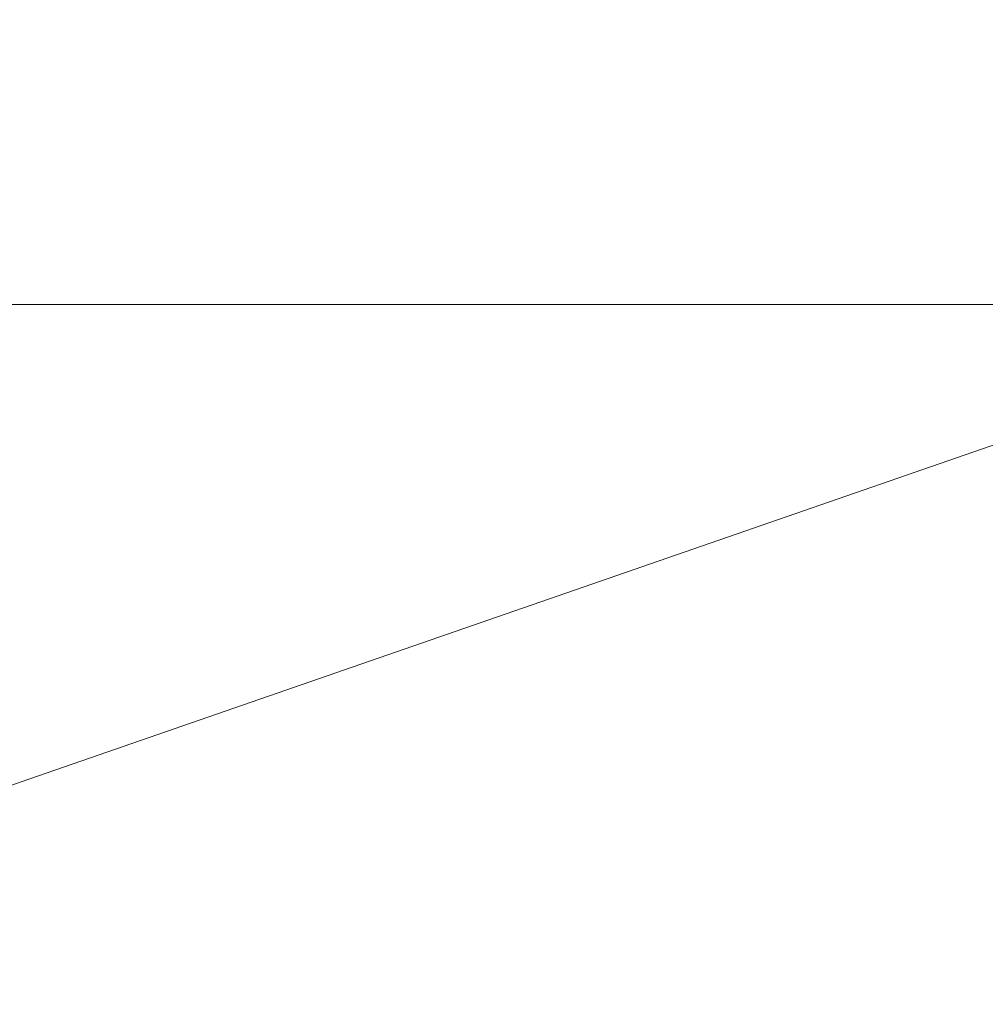
# Model space of a CAD drawing. Units: inches. Extents: x 0 to 204, y 0 to 264.
# Drawn here: x 102 to 103, y 162 to 163 of the extents above; entities that cross this region are included whole.
import ezdxf

# ---------------------------------------------------------------- set-up
doc = ezdxf.new("R2010")
doc.units = ezdxf.units.IN
doc.header["$MEASUREMENT"] = 0
doc.layers.get('0').update_dxf_attribs({"color": 10})

# ---------------------------------------------------------------- blocks, each defined once
blk = doc.blocks.new('PRONTO-5-3D')
at = {"lineweight": 18}
mesh = blk.add_polyface(dxfattribs=at)
corners = [(-7.875, -9.4914, 0.125), (7.875, -9.4914, 0.125), (7.875, 5.7403, 0.125), (-7.875, 5.7403, 0.125), (-6.5, -1.6255, 0.125), (6.5, -1.6255, 0.125), (6.5647, -1.6341, 0.125), (6.625, -1.659, 0.125), (6.6768, -1.6988, 0.125), (6.7165, -1.7505, 0.125), (6.7415, -1.8108, 0.125), (6.75, -1.8755, 0.125), (6.7415, -1.9402, 0.125), (6.7165, -2.0005, 0.125), (6.6768, -2.0523, 0.125), (6.625, -2.0921, 0.125), (6.5647, -2.117, 0.125), (6.5, -2.1255, 0.125), (-6.5, -2.1255, 0.125), (-6.5647, -2.117, 0.125), (-6.625, -2.0921, 0.125), (-6.6768, -2.0523, 0.125), (-6.7165, -2.0005, 0.125), (-6.7415, -1.9402, 0.125), (-6.75, -1.8755, 0.125), (-6.7415, -1.8108, 0.125), (-6.7165, -1.7505, 0.125), (-6.6768, -1.6988, 0.125), (-6.625, -1.659, 0.125), (-6.5647, -1.6341, 0.125), (-6.5, 3.3745, 0.125), (6.5, 3.3745, 0.125), (6.5647, 3.3659, 0.125), (6.625, 3.341, 0.125), (6.6768, 3.3012, 0.125), (6.7165, 3.2495, 0.125), (6.7415, 3.1892, 0.125), (6.75, 3.1245, 0.125), (6.7415, 3.0598, 0.125), (6.7165, 2.9995, 0.125), (6.6768, 2.9477, 0.125), (6.625, 2.9079, 0.125), (6.5647, 2.883, 0.125), (6.5, 2.8745, 0.125), (-6.5, 2.8745, 0.125), (-6.5647, 2.883, 0.125), (-6.625, 2.9079, 0.125), (-6.6768, 2.9477, 0.125), (-6.7165, 2.9995, 0.125), (-6.7415, 3.0598, 0.125), (-6.75, 3.1245, 0.125), (-6.7415, 3.1892, 0.125), (-6.7165, 3.2495, 0.125), (-6.6768, 3.3012, 0.125), (-6.625, 3.341, 0.125), (-6.5647, 3.3659, 0.125), (-6.5, -6.6255, 0.125), (6.5, -6.6255, 0.125), (6.5647, -6.6341, 0.125), (6.625, -6.659, 0.125), (6.6768, -6.6988, 0.125), (6.7165, -6.7505, 0.125), (6.7415, -6.8108, 0.125), (6.75, -6.8755, 0.125), (6.7415, -6.9402, 0.125), (6.7165, -7.0005, 0.125), (6.6768, -7.0523, 0.125), (6.625, -7.0921, 0.125), (6.5647, -7.117, 0.125), (6.5, -7.1255, 0.125), (-6.5, -7.1255, 0.125), (-6.5647, -7.117, 0.125), (-6.625, -7.0921, 0.125), (-6.6768, -7.0523, 0.125), (-6.7165, -7.0005, 0.125), (-6.7415, -6.9402, 0.125), (-6.75, -6.8755, 0.125), (-6.7415, -6.8108, 0.125), (-6.7165, -6.7505, 0.125), (-6.6768, -6.6988, 0.125), (-6.625, -6.659, 0.125), (-6.5647, -6.6341, 0.125)]
mesh.append_faces([[corners[k] for k in face] for face in [(65, 1, 64), (62, 12, 61), (68, 1, 67), (74, 0, 73), (36, 2, 35), (35, 2, 34), (34, 2, 33), (51, 3, 50)]], dxfattribs={"vtx0": -1, "vtx1": -1})
mesh.append_faces([[corners[k] for k in face] for face in [(1, 65, 66), (14, 59, 60, 13), (13, 60, 61, 12), (15, 58, 59, 14), (16, 57, 58, 15), (57, 16, 17), (0, 74, 75), (23, 77, 78, 22), (19, 81, 56, 18), (81, 19, 20, 80), (21, 79, 80, 20), (79, 21, 22, 78), (0, 23, 24), (43, 5, 6, 42), (5, 43, 44, 4), (2, 36, 37), (45, 28, 29, 44), (44, 29, 4), (28, 45, 46, 27), (47, 26, 27, 46), (3, 55, 30, 2), (3, 52, 53)]], dxfattribs={"vtx0": -1, "vtx2": -1})
mesh.append_faces([[corners[k] for k in face] for face in [(0, 76, 77, 23)]], dxfattribs={"vtx0": -1, "vtx2": -1, "vtx3": -1})
mesh.append_faces([[corners[k] for k in face] for face in [(1, 68, 69, 70)]], dxfattribs={"vtx0": -1, "vtx3": -1})
mesh.append_faces([[corners[k] for k in face] for face in [(63, 64, 1), (66, 67, 1), (72, 73, 0), (71, 72, 0), (75, 76, 0), (6, 7, 42), (37, 38, 2), (32, 33, 2), (31, 32, 2, 30), (10, 11, 2), (54, 55, 3), (53, 54, 3), (51, 52, 3), (47, 48, 26)]], dxfattribs={"vtx1": -1, "vtx2": -1})
mesh.append_faces([[corners[k] for k in face] for face in [(62, 63, 1, 12), (38, 39, 10, 2), (49, 50, 3, 25)]], dxfattribs={"vtx1": -1, "vtx2": -1, "vtx3": -1})
mesh.append_faces([[corners[k] for k in face] for face in [(11, 12, 1, 2), (70, 71, 0, 1), (17, 18, 56, 57), (39, 40, 9, 10), (40, 41, 8, 9), (7, 8, 41, 42), (24, 25, 3, 0), (25, 26, 48, 49)]], dxfattribs={"vtx1": -1, "vtx3": -1})
mesh = blk.add_polyface(dxfattribs=at)
corners = [(-7.875, -9.4914), (-7.875, 5.7403), (7.875, 5.7403), (7.875, -9.4914), (6.5, -1.6255), (-6.5, -1.6255), (-6.5647, -1.6341), (-6.625, -1.659), (-6.6768, -1.6988), (-6.7165, -1.7505), (-6.7415, -1.8108), (-6.75, -1.8755), (-6.7415, -1.9402), (-6.7165, -2.0005), (-6.6768, -2.0523), (-6.625, -2.0921), (-6.5647, -2.117), (-6.5, -2.1255), (6.5, -2.1255), (6.5647, -2.117), (6.625, -2.0921), (6.6768, -2.0523), (6.7165, -2.0005), (6.7415, -1.9402), (6.75, -1.8755), (6.7415, -1.8108), (6.7165, -1.7505), (6.6768, -1.6988), (6.625, -1.659), (6.5647, -1.6341), (6.5, 3.3745), (-6.5, 3.3745), (-6.5647, 3.3659), (-6.625, 3.341), (-6.6768, 3.3012), (-6.7165, 3.2495), (-6.7415, 3.1892), (-6.75, 3.1245), (-6.7415, 3.0598), (-6.7165, 2.9995), (-6.6768, 2.9477), (-6.625, 2.9079), (-6.5647, 2.883), (-6.5, 2.8745), (6.5, 2.8745), (6.5647, 2.883), (6.625, 2.9079), (6.6768, 2.9477), (6.7165, 2.9995), (6.7415, 3.0598), (6.75, 3.1245), (6.7415, 3.1892), (6.7165, 3.2495), (6.6768, 3.3012), (6.625, 3.341), (6.5647, 3.3659), (6.5, -6.6255), (-6.5, -6.6255), (-6.5647, -6.6341), (-6.625, -6.659), (-6.6768, -6.6988), (-6.7165, -6.7505), (-6.7415, -6.8108), (-6.75, -6.8755), (-6.7415, -6.9402), (-6.7165, -7.0005), (-6.6768, -7.0523), (-6.625, -7.0921), (-6.5647, -7.117), (-6.5, -7.1255), (6.5, -7.1255), (6.5647, -7.117), (6.625, -7.0921), (6.6768, -7.0523), (6.7165, -7.0005), (6.7415, -6.9402), (6.75, -6.8755), (6.7415, -6.8108), (6.7165, -6.7505), (6.6768, -6.6988), (6.625, -6.659), (6.5647, -6.6341)]
mesh.append_faces([[corners[k] for k in face] for face in [(65, 0, 64), (68, 0, 67), (74, 3, 73), (81, 20, 80), (36, 1, 35), (35, 1, 34), (34, 1, 33), (29, 45, 28), (51, 2, 50), (25, 2, 24)]], dxfattribs={"vtx0": -1, "vtx1": -1})
mesh.append_faces([[corners[k] for k in face] for face in [(0, 65, 66), (14, 59, 60, 13), (13, 60, 61), (59, 14, 15), (3, 74, 75), (23, 77, 78, 22), (21, 79, 80, 20), (79, 21, 22, 78), (3, 23, 24, 2), (1, 36, 37), (44, 4, 5), (46, 27, 28, 45), (47, 26, 27, 46), (2, 55, 30, 1), (2, 52, 53)]], dxfattribs={"vtx0": -1, "vtx2": -1})
mesh.append_faces([[corners[k] for k in face] for face in [(3, 76, 77, 23)]], dxfattribs={"vtx0": -1, "vtx2": -1, "vtx3": -1})
mesh.append_faces([[corners[k] for k in face] for face in [(0, 68, 69, 70)]], dxfattribs={"vtx0": -1, "vtx3": -1})
mesh.append_faces([[corners[k] for k in face] for face in [(63, 64, 0), (66, 67, 0), (72, 73, 3), (71, 72, 3), (75, 76, 3), (18, 19, 56), (10, 11, 1), (37, 38, 1), (32, 33, 1), (31, 32, 1, 30), (54, 55, 2), (53, 54, 2), (51, 52, 2), (47, 48, 26)]], dxfattribs={"vtx1": -1, "vtx2": -1})
mesh.append_faces([[corners[k] for k in face] for face in [(62, 63, 0, 12), (38, 39, 10, 1), (49, 50, 2, 25)]], dxfattribs={"vtx1": -1, "vtx2": -1, "vtx3": -1})
mesh.append_faces([[corners[k] for k in face] for face in [(61, 62, 12, 13), (57, 58, 16, 17), (15, 16, 58, 59), (56, 57, 17, 18), (11, 12, 0, 1), (70, 71, 3, 0), (81, 56, 19, 20), (9, 10, 39, 40), (8, 9, 40, 41), (6, 7, 42, 43), (41, 42, 7, 8), (5, 6, 43, 44), (44, 45, 29, 4), (25, 26, 48, 49)]], dxfattribs={"vtx1": -1, "vtx3": -1})
mesh = blk.add_polyface(dxfattribs=at)
corners = [(-6.5, 2.8745), (-6.5, 2.8745, 0.125), (6.5, 2.8745, 0.125), (6.5, 2.8745)]
mesh.append_faces([[corners[k] for k in face] for face in [(0, 1, 2, 3)]])

msp = doc.modelspace()

# ---------------------------------------------------------------- linework, layer by layer
at = {"lineweight": 18, "invisible_edges": 15}
for points in [[(102.72505, 166.2711, 29.60061), (101.38691, 158.3364, 29.6702), (102.56272, 157.95821, 29.71569)], [(102.56272, 157.95821, 29.71569), (103.63846, 157.85127, 29.76467), (102.72505, 166.2711, 29.60061)], [(102.71449, 158.01615, 29.32084), (101.54, 158.33105, 29.27107), (102.91255, 166.2644, 29.10065)], [(102.71449, 158.01615, 29.32084), (102.91255, 166.2644, 29.10065), (103.83993, 158.24102, 29.3635)], [(102.72505, 165.25938, 23.60061), (101.38691, 157.32468, 23.6702), (102.56272, 156.94648, 23.71569)], [(102.56272, 156.94648, 23.71569), (103.63846, 156.83955, 23.76467), (102.72505, 165.25938, 23.60061)], [(102.71449, 157.00443, 23.32084), (101.54, 157.31932, 23.27107), (102.91255, 165.25267, 23.10065)], [(102.71449, 157.00443, 23.32084), (102.91255, 165.25267, 23.10065), (103.83993, 157.2293, 23.3635)], [(101.40858, 156.82097, 17.67012), (102.71706, 156.05795, 17.72584), (102.72505, 165.04283, 17.60061)], [(102.7727, 156.30524, 17.32561), (101.54, 156.72804, 17.27107), (102.91255, 165.03643, 17.10065)], [(102.72505, 165.04283, 17.60061), (102.71706, 156.05795, 17.72584), (104.71179, 156.57524, 17.81135)], [(101.40858, 155.94547, 17.67012), (102.71706, 155.18245, 17.72584), (102.72505, 164.16733, 17.60061)], [(102.7727, 155.42974, 17.32561), (101.54, 155.85254, 17.27107), (102.91255, 164.16093, 17.10065)], [(102.72505, 164.16733, 17.60061), (102.71706, 155.18245, 17.72584), (104.71179, 155.69974, 17.81135)], [(101.84648, 163.74625, 24.07978), (102.32066, 163.92425, 25.47136), (103.01781, 163.37403, 23.8228)], [(102.94292, 163.27468, 24.39007), (102.38983, 163.7493, 25.79417), (101.20123, 163.68656, 24.49963)], [(102.94292, 163.27468, 24.39007), (104.17255, 163.43239, 26.22458), (102.38983, 163.7493, 25.79417)], [(101.22056, 163.61456, 22.55785), (101.84648, 163.74625, 24.07978), (102.81805, 163.08864, 21.49666)], [(103.13527, 163.74303, 21.04536), (102.61679, 163.74595, 19.90928), (102.81597, 163.4105, 18)], [(101.20123, 163.68656, 24.49963), (100.71032, 163.46218, 23.01815), (101.90408, 163.19978, 22.83873)], [(101.20123, 163.68656, 24.49963), (101.90408, 163.19978, 22.83873), (102.94292, 163.27468, 24.39007)], [(101.90744, 163.67672, 36.20297), (102.28116, 163.28365, 33.94233), (101.43409, 163.61592, 34.90106)], [(103.50326, 163.11269, 34.80903), (102.28116, 163.28365, 33.94233), (101.90744, 163.67672, 36.20297)], [(102.57631, 163.47247, 14.32897), (102.64864, 163.67695, 13.92352), (102.41417, 163.42116, 14.18813)], [(102.64864, 163.67695, 13.92352), (102.52163, 163.45966, 13.92639), (102.41417, 163.42116, 14.18813)], [(102.82571, 163.26851, 29.66418), (101.64791, 163.65739, 30.41593), (101.8514, 163.46061, 28.63965)], [(102.06759, 163.15798, 34.13295), (100.72293, 163.42478, 34.02529), (101.32776, 163.62723, 36.31932)], [(102.06619, 163.53409, 34.12574), (102.0827, 163.62225, 33.88997), (101.95311, 163.41369, 32.65988)], [(102.01547, 163.58257, 32.81909), (101.95311, 163.41369, 32.65988), (102.0827, 163.62225, 33.88997)], [(101.43409, 163.61592, 34.90106), (102.28116, 163.28365, 33.94233), (100.87317, 163.54312, 33.65138)], [(101.22056, 163.61456, 22.55785), (102.81805, 163.08864, 21.49666), (101.57294, 163.2069, 20.23467)], [(101.67776, 163.58625, 26.25), (101.65821, 163.29932, 27.61811), (101.72147, 163.49129, 27.67086)], [(102.66612, 163.21007, 27.75163), (101.8514, 163.46061, 28.63965), (101.10972, 163.58285, 27.59472)], [(102.66612, 163.21007, 27.75163), (101.10972, 163.58285, 27.59472), (101.50038, 163.4018, 26.25)], [(101.81676, 163.57972, 28.97238), (101.72147, 163.49129, 27.67086), (101.73283, 163.3435, 28.79622)], [(101.73283, 163.3435, 28.79622), (101.85103, 163.47709, 30.26851), (101.81676, 163.57972, 28.97238)], [(101.95311, 163.41369, 32.65988), (102.01547, 163.58257, 32.81909), (101.94304, 163.51298, 31.83821)], [(102.24486, 163.40458, 35.51739), (102.35747, 163.28328, 35.10479), (102.41243, 163.57328, 36.5)], [(102.81592, 163.5753, 15.68682), (102.69724, 163.36722, 14.25), (102.7356, 163.2947, 15.90119)], [(101.87085, 163.36517, 31.35136), (101.92722, 163.56964, 31.17618), (101.85103, 163.47709, 30.26851)], [(101.87085, 163.36517, 31.35136), (101.94304, 163.51298, 31.83821), (101.92722, 163.56964, 31.17618)], [(102.15943, 163.13051, 32.47263), (100.87317, 163.54312, 33.65138), (102.28116, 163.28365, 33.94233)], [(102.15943, 163.13051, 32.47263), (101.0003, 163.36616, 32.32777), (100.87317, 163.54312, 33.65138)], [(101.96746, 163.36251, 33.26734), (102.06619, 163.53409, 34.12574), (101.95311, 163.41369, 32.65988)], [(101.96746, 163.36251, 33.26734), (102.04161, 163.43519, 34.2716), (102.06619, 163.53409, 34.12574)], [(102.35747, 163.28328, 35.10479), (102.56785, 163.33616, 35.67031), (102.54391, 163.53203, 36.5)], [(102.71902, 163.47737, 17.49563), (102.71517, 163.34045, 18.0502), (102.82176, 163.52447, 18.76871)], [(102.82176, 163.52447, 18.76871), (102.71517, 163.34045, 18.0502), (102.80288, 163.37618, 19.21443)], [(101.95311, 163.41369, 32.65988), (101.94304, 163.51298, 31.83821), (101.87085, 163.36517, 31.35136)], [(102.65623, 163.50226, 13.70567), (102.60232, 163.25686, 13.82248), (102.52163, 163.45966, 13.92639)], [(101.73283, 163.3435, 28.79622), (101.72147, 163.49129, 27.67086), (101.65821, 163.29932, 27.61811)], [(102.50949, 163.2977, 15.57366), (102.54438, 163.48175, 15.3071), (102.45798, 163.44098, 14.49276)], [(102.50949, 163.2977, 15.57366), (102.61591, 163.46347, 16.22023), (102.54438, 163.48175, 15.3071)], [(101.85103, 163.47709, 30.26851), (101.73283, 163.3435, 28.79622), (101.77216, 163.24319, 30.18281)], [(101.85103, 163.47709, 30.26851), (101.77216, 163.24319, 30.18281), (101.87085, 163.36517, 31.35136)], [(102.04161, 163.43519, 34.2716), (102.04309, 163.35653, 34.80739), (102.09095, 163.47123, 35.0216)], [(102.57631, 163.47247, 14.32897), (102.2494, 163.21613, 14.44663), (102.37174, 163.20763, 14.54275)], [(102.57631, 163.47247, 14.32897), (102.41417, 163.42116, 14.18813), (102.2494, 163.21613, 14.44663)], [(102.57631, 163.47247, 14.32897), (102.37174, 163.20763, 14.54275), (102.57977, 163.2322, 14.51064)], [(102.56785, 163.33616, 35.67031), (102.7517, 163.25101, 35.54277), (102.73862, 163.47095, 36.5)], [(102.71902, 163.47737, 17.49563), (102.61591, 163.46347, 16.22023), (102.61619, 163.29843, 16.88104)], [(102.61619, 163.29843, 16.88104), (102.71517, 163.34045, 18.0502), (102.71902, 163.47737, 17.49563)], [(100.4965, 163.15385, 21.02088), (101.90408, 163.19978, 22.83873), (100.71032, 163.46218, 23.01815)], [(102.41417, 163.42116, 14.18813), (102.52163, 163.45966, 13.92639), (102.37491, 163.2192, 14.07062)], [(102.60232, 163.25686, 13.82248), (102.37491, 163.2192, 14.07062), (102.52163, 163.45966, 13.92639)], [(102.61591, 163.46347, 16.22023), (102.50949, 163.2977, 15.57366), (102.61619, 163.29843, 16.88104)], [(101.96746, 163.36251, 33.26734), (101.90831, 163.2086, 33.07672), (102.04161, 163.43519, 34.2716)], [(101.90831, 163.2086, 33.07672), (102.04309, 163.35653, 34.80739), (102.04161, 163.43519, 34.2716)], [(101.64091, 163.01869, 32.19077), (100.05294, 163.27987, 31.77058), (100.72293, 163.42478, 34.02529)], [(102.06759, 163.15798, 34.13295), (101.64091, 163.01869, 32.19077), (100.72293, 163.42478, 34.02529)], [(102.41417, 163.42116, 14.18813), (102.37491, 163.2192, 14.07062), (102.1658, 163.05631, 14.23921)], [(102.41417, 163.42116, 14.18813), (102.1658, 163.05631, 14.23921), (102.1869, 163.1671, 14.33279)], [(102.2494, 163.21613, 14.44663), (102.41417, 163.42116, 14.18813), (102.1869, 163.1671, 14.33279)], [(101.95311, 163.41369, 32.65988), (101.87085, 163.36517, 31.35136), (101.79629, 163.14909, 31.24346)], [(101.95311, 163.41369, 32.65988), (101.79629, 163.14909, 31.24346), (101.86403, 163.20401, 32.23085)], [(101.96746, 163.36251, 33.26734), (101.95311, 163.41369, 32.65988), (101.86403, 163.20401, 32.23085)], [(102.37355, 163.40499, 36.36708), (103.29218, 162.98086, 34.92871), (102.06759, 163.15798, 34.13295)], [(102.13355, 163.16378, 34.11483), (102.24486, 163.40458, 35.51739), (102.07269, 163.40363, 35.09433)], [(102.13355, 163.16378, 34.11483), (102.35747, 163.28328, 35.10479), (102.24486, 163.40458, 35.51739)], [(102.80288, 163.37618, 19.21443), (102.71517, 163.34045, 18.0502), (102.71318, 163.19445, 18.70953)], [(102.80288, 163.37618, 19.21443), (102.71318, 163.19445, 18.70953), (102.82679, 163.28764, 20.0981)], [(102.15943, 163.13051, 32.47263), (101.55116, 163.14843, 31.16109), (101.0003, 163.36616, 32.32777)], [(101.77216, 163.24319, 30.18281), (101.79629, 163.14909, 31.24346), (101.87085, 163.36517, 31.35136)], [(101.90831, 163.2086, 33.07672), (101.96746, 163.36251, 33.26734), (101.86403, 163.20401, 32.23085)], [(101.73283, 163.3435, 28.79622), (101.60688, 163.10767, 27.7956), (101.67642, 163.11651, 29.09835)], [(101.65821, 163.29932, 27.61811), (101.60688, 163.10767, 27.7956), (101.73283, 163.3435, 28.79622)], [(101.73283, 163.3435, 28.79622), (101.67642, 163.11651, 29.09835), (101.77216, 163.24319, 30.18281)], [(102.6247, 163.16886, 17.5424), (102.71517, 163.34045, 18.0502), (102.61619, 163.29843, 16.88104)], [(102.71517, 163.34045, 18.0502), (102.6247, 163.16886, 17.5424), (102.71318, 163.19445, 18.70953)], [(102.35747, 163.28328, 35.10479), (102.5655, 163.14225, 34.72381), (102.56785, 163.33616, 35.67031)], [(102.7517, 163.25101, 35.54277), (102.56785, 163.33616, 35.67031), (102.5655, 163.14225, 34.72381)], [(102.81551, 163.22235, 14.32666), (102.68343, 162.97702, 14.26138), (102.9842, 163.3052, 13.97665)], [(102.74152, 163.10261, 14.04014), (102.9842, 163.3052, 13.97665), (102.68343, 162.97702, 14.26138)], [(101.60688, 163.10767, 27.7956), (101.65821, 163.29932, 27.61811), (101.58423, 163.28808, 26.25)], [(102.43547, 163.11739, 15.3745), (102.50949, 163.2977, 15.57366), (102.38445, 163.20659, 14.49394)], [(102.50949, 163.2977, 15.57366), (102.43547, 163.11739, 15.3745), (102.52952, 163.18704, 16.23153)], [(102.52952, 163.18704, 16.23153), (102.61619, 163.29843, 16.88104), (102.50949, 163.2977, 15.57366)], [(102.6247, 163.16886, 17.5424), (102.61619, 163.29843, 16.88104), (102.52952, 163.18704, 16.23153)], [(102.60232, 163.25686, 13.82248), (102.85907, 163.29128, 13.77423), (102.74152, 163.10261, 14.04014)], [(102.7013, 163.17492, 15.99421), (102.7356, 163.2947, 15.90119), (102.66552, 163.26613, 14.25)], [(102.7013, 163.17492, 15.99421), (102.74375, 163.20564, 16.88236), (102.7356, 163.2947, 15.90119)], [(101.64091, 163.01869, 32.19077), (100.46161, 163.10965, 30.38856), (100.05294, 163.27987, 31.77058)], [(102.35747, 163.28328, 35.10479), (102.13355, 163.16378, 34.11483), (102.28883, 163.0346, 33.65379)], [(102.15943, 163.13051, 32.47263), (102.28116, 163.28365, 33.94233), (103.36642, 162.85722, 32.94607)], [(102.5655, 163.14225, 34.72381), (102.35747, 163.28328, 35.10479), (102.28883, 163.0346, 33.65379)], [(102.71318, 163.19445, 18.70953), (102.71646, 163.04871, 19.50322), (102.82679, 163.28764, 20.0981)], [(102.71646, 163.04871, 19.50322), (102.80372, 163.17932, 20.30325), (102.82679, 163.28764, 20.0981)], [(103.13562, 162.88958, 22.79064), (102.94292, 163.27468, 24.39007), (101.90408, 163.19978, 22.83873)], [(102.76074, 163.26968, 27.01437), (102.75366, 163.20412, 27.26992), (102.69886, 163.18236, 26.84002)], [(102.68319, 163.21674, 26.25), (102.72886, 163.25794, 26.63219), (102.69886, 163.18236, 26.84002)], [(102.68429, 163.0791, 34.58953), (102.7517, 163.25101, 35.54277), (102.5655, 163.14225, 34.72381)], [(102.83835, 163.10706, 34.80739), (102.7517, 163.25101, 35.54277), (102.68429, 163.0791, 34.58953)], [(101.71968, 163.06962, 30.23685), (101.77216, 163.24319, 30.18281), (101.67642, 163.11651, 29.09835)], [(101.71968, 163.06962, 30.23685), (101.79629, 163.14909, 31.24346), (101.77216, 163.24319, 30.18281)], [(102.13355, 163.16378, 34.11483), (101.97058, 163.24116, 34.10455), (101.99671, 163.0309, 33.06625)], [(102.47639, 162.80927, 14.54999), (102.81551, 163.22235, 14.32666), (102.57977, 163.2322, 14.51064)], [(100.86164, 163.13481, 33.65522), (102.62645, 162.79303, 34.04876), (101.52505, 163.22254, 34.91105)], [(103.04596, 163.11069, 36.43033), (101.52505, 163.22254, 34.91105), (102.62645, 162.79303, 34.04876)], [(102.81551, 163.22235, 14.32666), (102.47639, 162.80927, 14.54999), (102.68343, 162.97702, 14.26138)], [(102.79568, 163.20174, 28.23919), (102.70788, 163.22536, 28.25206), (102.7562, 163.18615, 27.84812)], [(102.81445, 163.21383, 28.70661), (102.70788, 163.22536, 28.25206), (102.79568, 163.20174, 28.23919)], [(102.00489, 162.97392, 14.45891), (102.10329, 162.9701, 14.62947), (102.2494, 163.21613, 14.44663)], [(102.1869, 163.1671, 14.33279), (102.00489, 162.97392, 14.45891), (102.2494, 163.21613, 14.44663)], [(102.2494, 163.21613, 14.44663), (102.10329, 162.9701, 14.62947), (102.37174, 163.20763, 14.54275)], [(102.37491, 163.2192, 14.07062), (102.17941, 162.79432, 14.16041), (102.1658, 163.05631, 14.23921)], [(102.6686, 163.21098, 27.78136), (102.72059, 163.17554, 27.4539), (102.7562, 163.18615, 27.84812)], [(102.72059, 163.17554, 27.4539), (102.78949, 163.21179, 27.72148), (102.7562, 163.18615, 27.84812)], [(102.72059, 163.17554, 27.4539), (102.75366, 163.20412, 27.26992), (102.78949, 163.21179, 27.72148)], [(102.40154, 162.72161, 20.67666), (101.90408, 163.19978, 22.83873), (100.4965, 163.15385, 21.02088)], [(101.57294, 163.2069, 20.23467), (102.61828, 162.80326, 19.17052), (101.51544, 163.0255, 18.20527)], [(101.7316, 162.92126, 31.40331), (101.90831, 163.2086, 33.07672), (101.86403, 163.20401, 32.23085)], [(101.7316, 162.92126, 31.40331), (101.86403, 163.20401, 32.23085), (101.73308, 162.99569, 30.96343)], [(101.79629, 163.14909, 31.24346), (101.73308, 162.99569, 30.96343), (101.86403, 163.20401, 32.23085)], [(102.40154, 162.72161, 20.67666), (103.13562, 162.88958, 22.79064), (101.90408, 163.19978, 22.83873)], [(102.26299, 162.88573, 14.62914), (102.37174, 163.20763, 14.54275), (102.10329, 162.9701, 14.62947)], [(102.74375, 163.20564, 16.88236), (102.7013, 163.17492, 15.99421), (102.68463, 163.02849, 16.7963)], [(102.74375, 163.20564, 16.88236), (102.68463, 163.02849, 16.7963), (102.74044, 163.10225, 17.68092)], [(102.72059, 163.17554, 27.4539), (102.69886, 163.18236, 26.84002), (102.75366, 163.20412, 27.26992)], [(101.97588, 162.91874, 28.74286), (101.1609, 163.08877, 27.62064), (100.72349, 163.19601, 28.91413)], [(101.55116, 163.14843, 31.16109), (101.97588, 162.91874, 28.74286), (100.72349, 163.19601, 28.91413)], [(102.48377, 163.04064, 16.23751), (102.52952, 163.18704, 16.23153), (102.43547, 163.11739, 15.3745)], [(102.52952, 163.18704, 16.23153), (102.48377, 163.04064, 16.23751), (102.55311, 163.03927, 17.12939)], [(102.52952, 163.18704, 16.23153), (102.55311, 163.03927, 17.12939), (102.6247, 163.16886, 17.5424)], [(102.72059, 163.17554, 27.4539), (102.60471, 163.18759, 27.01568), (102.64204, 163.16058, 26.82461)], [(102.63807, 162.97267, 18.63678), (102.71318, 163.19445, 18.70953), (102.61015, 163.02464, 17.97984)], [(102.6247, 163.16886, 17.5424), (102.61015, 163.02464, 17.97984), (102.71318, 163.19445, 18.70953)], [(102.71318, 163.19445, 18.70953), (102.63807, 162.97267, 18.63678), (102.71646, 163.04871, 19.50322)], [(102.64204, 163.16058, 26.82461), (102.57277, 163.17589, 26.63284), (102.57291, 163.15882, 26.25)], [(102.63381, 163.16503, 14.25), (102.65953, 163.05394, 15.89511), (102.7013, 163.17492, 15.99421)], [(102.64204, 163.16058, 26.82461), (102.63583, 163.17296, 26.25), (102.69886, 163.18236, 26.84002)], [(102.64204, 163.16058, 26.82461), (102.69886, 163.18236, 26.84002), (102.72059, 163.17554, 27.4539)], [(102.68463, 163.02849, 16.7963), (102.7013, 163.17492, 15.99421), (102.65953, 163.05394, 15.89511)], [(102.80372, 163.17932, 20.30325), (102.71646, 163.04871, 19.50322), (102.76334, 163.04444, 20.34859)], [(102.13355, 163.16378, 34.11483), (101.99671, 163.0309, 33.06625), (102.13936, 163.01797, 33.26796)], [(102.1658, 163.05631, 14.23921), (102.00489, 162.97392, 14.45891), (102.1869, 163.1671, 14.33279)], [(102.13936, 163.01797, 33.26796), (102.28883, 163.0346, 33.65379), (102.13355, 163.16378, 34.11483)], [(102.61015, 163.02464, 17.97984), (102.6247, 163.16886, 17.5424), (102.55311, 163.03927, 17.12939)], [(102.40154, 162.72161, 20.67666), (100.4965, 163.15385, 21.02088), (100.68341, 162.90519, 19.38527)], [(101.64091, 163.01869, 32.19077), (102.06759, 163.15798, 34.13295), (103.13013, 162.7236, 33.03494)], [(101.97588, 162.91874, 28.74286), (101.55116, 163.14843, 31.16109), (103.12147, 162.63716, 29.59686)], [(102.15943, 163.13051, 32.47263), (103.24394, 162.74719, 31.27147), (101.55116, 163.14843, 31.16109)], [(101.79629, 163.14909, 31.24346), (101.71968, 163.06962, 30.23685), (101.73308, 162.99569, 30.96343)], [(102.39597, 162.95585, 33.38178), (102.5655, 163.14225, 34.72381), (102.28883, 163.0346, 33.65379)], [(102.5655, 163.14225, 34.72381), (102.39597, 162.95585, 33.38178), (102.54466, 162.98137, 33.81187)], [(102.5655, 163.14225, 34.72381), (102.54466, 162.98137, 33.81187), (102.68429, 163.0791, 34.58953)], [(100.86164, 163.13481, 33.65522), (101.05521, 162.87788, 32.16579), (102.08968, 162.73173, 32.80645)], [(100.86164, 163.13481, 33.65522), (102.08968, 162.73173, 32.80645), (102.62645, 162.79303, 34.04876)], [(101.67642, 163.11651, 29.09835), (101.60688, 163.10767, 27.7956), (101.59931, 162.91786, 28.82105)], [(101.67642, 163.11651, 29.09835), (101.59931, 162.91786, 28.82105), (101.71968, 163.06962, 30.23685)], [(102.34303, 163.07454, 14.49461), (102.40337, 162.9869, 15.47881), (102.43547, 163.11739, 15.3745)], [(102.48377, 163.04064, 16.23751), (102.43547, 163.11739, 15.3745), (102.40337, 162.9869, 15.47881)], [(100.46161, 163.10965, 30.38856), (101.64091, 163.01869, 32.19077), (101.52574, 162.89972, 30.45864)], [(101.60688, 163.10767, 27.7956), (101.48634, 162.97601, 26.25), (101.5219, 162.88685, 27.49518)], [(101.60688, 163.10767, 27.7956), (101.5219, 162.88685, 27.49518), (101.59931, 162.91786, 28.82105)], [(102.83835, 163.10706, 34.80739), (102.68429, 163.0791, 34.58953), (102.61895, 162.86637, 33.26067)], [(103.04596, 163.11069, 36.43033), (102.62645, 162.79303, 34.04876), (104.22833, 162.50503, 35.00204)], [(102.79389, 162.85573, 27.72897), (102.8423, 163.10485, 27.39604), (102.71173, 163.03657, 26.25)], [(102.74152, 163.10261, 14.04014), (102.48904, 162.91274, 14.15519), (102.41965, 163.05707, 14.07054)], [(102.48904, 162.91274, 14.15519), (102.74152, 163.10261, 14.04014), (102.68343, 162.97702, 14.26138)], [(102.74044, 163.10225, 17.68092), (102.68463, 163.02849, 16.7963), (102.70775, 162.96312, 17.99098)], [(102.7766, 163.04498, 19.16467), (102.74044, 163.10225, 17.68092), (102.70775, 162.96312, 17.99098)], [(101.97588, 162.91874, 28.74286), (102.99899, 162.64563, 27.92343), (101.1609, 163.08877, 27.62064)], [(101.44664, 161.81229, 22.61822), (101.54824, 163.08607, 30), (102.37758, 161.91957, 23.57528)], [(101.59931, 162.91786, 28.82105), (101.65759, 162.91775, 29.96646), (101.71968, 163.06962, 30.23685)], [(101.73308, 162.99569, 30.96343), (101.71968, 163.06962, 30.23685), (101.65759, 162.91775, 29.96646)], [(101.90058, 162.82853, 31.35077), (101.99671, 163.0309, 33.06625), (101.86846, 163.0787, 33.11478)], [(102.54466, 162.98137, 33.81187), (102.61895, 162.86637, 33.26067), (102.68429, 163.0791, 34.58953)], [(102.6909, 162.80484, 18.90557), (102.75982, 162.89535, 20.01201), (102.81957, 163.06142, 20.20104)], [(102.6909, 162.80484, 18.90557), (102.81957, 163.06142, 20.20104), (102.7766, 163.04498, 19.16467)], [(102.04812, 162.50269, 34.15616), (101.30801, 163.04985, 36.33769), (100.70599, 162.7641, 34.04783)], [(101.7794, 162.67767, 14.37527), (102.00489, 162.97392, 14.45891), (102.1658, 163.05631, 14.23921)], [(102.1658, 163.05631, 14.23921), (102.17941, 162.79432, 14.16041), (101.89143, 162.57524, 14.25879)], [(102.65953, 163.05394, 15.89511), (102.57199, 162.96795, 14.25), (102.57925, 162.85152, 15.44472)], [(102.65953, 163.05394, 15.89511), (102.57925, 162.85152, 15.44472), (102.64551, 162.90172, 16.82107)], [(102.71646, 163.04871, 19.50322), (102.63807, 162.97267, 18.63678), (102.61828, 162.80326, 19.17052)], [(102.71646, 163.04871, 19.50322), (102.61828, 162.80326, 19.17052), (102.76334, 163.04444, 20.34859)], [(102.68463, 163.02849, 16.7963), (102.65953, 163.05394, 15.89511), (102.64551, 162.90172, 16.82107)], [(102.7766, 163.04498, 19.16467), (102.70775, 162.96312, 17.99098), (102.6909, 162.80484, 18.90557)], [(102.22414, 162.83793, 32.23153), (102.28883, 163.0346, 33.65379), (102.13936, 163.01797, 33.26796)], [(102.22414, 162.83793, 32.23153), (102.39597, 162.95585, 33.38178), (102.28883, 163.0346, 33.65379)], [(102.48377, 163.04064, 16.23751), (102.40337, 162.9869, 15.47881), (102.38308, 162.86079, 15.70718)], [(102.49266, 162.89674, 16.92721), (102.48377, 163.04064, 16.23751), (102.38308, 162.86079, 15.70718)], [(102.49266, 162.89674, 16.92721), (102.55311, 163.03927, 17.12939), (102.48377, 163.04064, 16.23751)], [(102.49266, 162.89674, 16.92721), (102.61015, 163.02464, 17.97984), (102.55311, 163.03927, 17.12939)], [(101.51544, 163.0255, 18.20527), (102.41852, 162.74082, 16.83356), (101.46782, 162.91933, 15.97993)], [(101.90058, 162.82853, 31.35077), (102.03598, 162.91128, 32.33591), (101.99671, 163.0309, 33.06625)], [(102.13936, 163.01797, 33.26796), (101.99671, 163.0309, 33.06625), (102.03598, 162.91128, 32.33591)], [(102.55411, 162.87192, 17.87086), (102.61015, 163.02464, 17.97984), (102.49266, 162.89674, 16.92721)], [(102.63807, 162.97267, 18.63678), (102.61015, 163.02464, 17.97984), (102.55411, 162.87192, 17.87086)], [(102.70775, 162.96312, 17.99098), (102.68463, 163.02849, 16.7963), (102.64551, 162.90172, 16.82107)], [(101.64091, 163.01869, 32.19077), (102.98552, 162.61426, 31.33796), (101.52574, 162.89972, 30.45864)], [(102.22414, 162.83793, 32.23153), (102.13936, 163.01797, 33.26796), (102.03598, 162.91128, 32.33591)], [(101.66316, 162.84254, 30.54757), (101.73308, 162.99569, 30.96343), (101.65759, 162.91775, 29.96646)], [(102.3016, 162.94249, 14.49527), (102.38308, 162.86079, 15.70718), (102.40337, 162.9869, 15.47881)], [(102.68343, 162.97702, 14.26138), (102.50525, 162.78049, 14.41678), (102.39119, 162.70182, 14.32123)], [(102.68343, 162.97702, 14.26138), (102.39119, 162.70182, 14.32123), (102.48904, 162.91274, 14.15519)], [(102.39597, 162.95585, 33.38178), (102.46716, 162.84761, 32.83231), (102.54466, 162.98137, 33.81187)], [(102.61895, 162.86637, 33.26067), (102.54466, 162.98137, 33.81187), (102.46716, 162.84761, 32.83231)], [(102.68343, 162.97702, 14.26138), (102.47639, 162.80927, 14.54999), (102.50525, 162.78049, 14.41678)], [(101.92682, 162.72225, 28.82374), (101.28684, 162.85293, 27.67305), (100.8557, 162.97078, 28.9946)], [(101.52574, 162.89972, 30.45864), (101.92682, 162.72225, 28.82374), (100.8557, 162.97078, 28.9946)], [(101.76097, 162.69452, 14.56498), (102.10329, 162.9701, 14.62947), (102.00489, 162.97392, 14.45891)], [(101.84693, 162.61592, 14.71678), (102.26299, 162.88573, 14.62914), (102.10329, 162.9701, 14.62947)], [(102.61828, 162.80326, 19.17052), (102.63807, 162.97267, 18.63678), (102.55411, 162.87192, 17.87086)], [(102.6909, 162.80484, 18.90557), (102.70775, 162.96312, 17.99098), (102.64283, 162.7775, 17.82289)], [(102.64283, 162.7775, 17.82289), (102.70775, 162.96312, 17.99098), (102.64551, 162.90172, 16.82107)], [(102.39597, 162.95585, 33.38178), (102.22414, 162.83793, 32.23153), (102.46716, 162.84761, 32.83231)], [(103.15768, 161.71541, 22.65608), (102.37758, 161.91957, 23.57528), (102.57738, 162.93998, 30)], [(101.59931, 162.91786, 28.82105), (101.5219, 162.88685, 27.49518), (101.49595, 162.72778, 27.97092)], [(101.65759, 162.91775, 29.96646), (101.59931, 162.91786, 28.82105), (101.59473, 162.76382, 29.69184)], [(100.68341, 162.90519, 19.38527), (100.53839, 162.70327, 16.88894), (101.73888, 162.6111, 18.54777)], [(102.40154, 162.72161, 20.67666), (100.68341, 162.90519, 19.38527), (101.73888, 162.6111, 18.54777)], [(101.90058, 162.82853, 31.35077), (102.02932, 162.7511, 31.01998), (102.03598, 162.91128, 32.33591)], [(102.03598, 162.91128, 32.33591), (102.02932, 162.7511, 31.01998), (102.22414, 162.83793, 32.23153)], [(102.39119, 162.70182, 14.32123), (102.24843, 162.69951, 14.24161), (102.48904, 162.91274, 14.15519)], [(102.26299, 162.88573, 14.12914), (102.48904, 162.91274, 14.15519), (102.24843, 162.69951, 14.24161)], [(102.84091, 162.50492, 29.64098), (101.92682, 162.72225, 28.82374), (101.52574, 162.89972, 30.45864)], [(102.38308, 162.86079, 15.70718), (102.41852, 162.74082, 16.83356), (102.49266, 162.89674, 16.92721)], [(102.41852, 162.74082, 16.83356), (102.55411, 162.87192, 17.87086), (102.49266, 162.89674, 16.92721)], [(102.57925, 162.85152, 15.44472), (102.59596, 162.74212, 16.84452), (102.64551, 162.90172, 16.82107)], [(102.64283, 162.7775, 17.82289), (102.64551, 162.90172, 16.82107), (102.59596, 162.74212, 16.84452)], [(102.68875, 162.7256, 19.54061), (102.78614, 162.88251, 20.85313), (102.75982, 162.89535, 20.01201)], [(102.75982, 162.89535, 20.01201), (102.6909, 162.80484, 18.90557), (102.68875, 162.7256, 19.54061)], [(102.06965, 162.41229, 14.67705), (102.47639, 162.80927, 14.54999), (102.26299, 162.88573, 14.62914)], [(103.13562, 162.88958, 22.79064), (102.40154, 162.72161, 20.67666), (103.96378, 162.48711, 21.58281)], [(102.78614, 162.88251, 20.85313), (102.68875, 162.7256, 19.54061), (102.71368, 162.72248, 20.25762)], [(101.05521, 162.87788, 32.16579), (100.93563, 162.72776, 30.65051), (102.14506, 162.53188, 31.42401)], [(102.08968, 162.73173, 32.80645), (101.05521, 162.87788, 32.16579), (102.14506, 162.53188, 31.42401)], [(102.26018, 162.81043, 14.49594), (102.29032, 162.70075, 15.33387), (102.38308, 162.86079, 15.70718)], [(102.53114, 162.69221, 31.85641), (102.61895, 162.86637, 33.26067), (102.46716, 162.84761, 32.83231)], [(102.74336, 162.80425, 33.11478), (102.61895, 162.86637, 33.26067), (102.53114, 162.69221, 31.85641)], [(101.28684, 162.85293, 27.67305), (102.67886, 162.51696, 27.741), (101.5073, 162.75988, 26.25)], [(102.67886, 162.51696, 27.741), (101.28684, 162.85293, 27.67305), (101.92682, 162.72225, 28.82374)], [(102.46716, 162.84761, 32.83231), (102.22414, 162.83793, 32.23153), (102.33875, 162.72587, 31.64282)], [(102.33875, 162.72587, 31.64282), (102.53114, 162.69221, 31.85641), (102.46716, 162.84761, 32.83231)], [(102.53973, 162.66082, 16.00625), (102.57925, 162.85152, 15.44472), (102.51017, 162.77087, 14.25)], [(102.53973, 162.66082, 16.00625), (102.59596, 162.74212, 16.84452), (102.57925, 162.85152, 15.44472)], [(102.79389, 162.85573, 27.72897), (102.63351, 162.78723, 26.25), (102.7179, 162.67154, 27.528)], [(102.7179, 162.67154, 27.528), (102.82757, 162.67744, 28.78227), (102.79389, 162.85573, 27.72897)], [(101.66316, 162.84254, 30.54757), (101.73682, 162.74167, 29.96834), (101.90058, 162.82853, 31.35077)], [(102.22414, 162.83793, 32.23153), (102.02932, 162.7511, 31.01998), (102.16604, 162.68465, 30.797)], [(102.33875, 162.72587, 31.64282), (102.22414, 162.83793, 32.23153), (102.16604, 162.68465, 30.797)], [(101.90058, 162.82853, 31.35077), (101.73682, 162.74167, 29.96834), (101.8794, 162.72109, 30.2447)], [(101.8794, 162.72109, 30.2447), (102.02932, 162.7511, 31.01998), (101.90058, 162.82853, 31.35077)], [(102.35174, 162.83163, 36.38458), (102.04812, 162.50269, 34.15616), (103.27018, 162.35661, 34.95024)], [(102.12369, 162.36288, 14.50027), (102.50525, 162.78049, 14.41678), (102.47639, 162.80927, 14.54999)], [(102.61769, 162.64467, 18.28846), (102.6909, 162.80484, 18.90557), (102.64283, 162.7775, 17.82289)], [(102.68875, 162.7256, 19.54061), (102.6909, 162.80484, 18.90557), (102.61769, 162.64467, 18.28846)], [(102.62645, 162.79303, 34.04876), (102.08968, 162.73173, 32.80645), (103.13706, 162.46256, 32.95653)], [(102.62645, 162.79303, 34.04876), (103.13706, 162.46256, 32.95653), (104.16923, 162.14507, 33.11712)], [(102.1174, 162.36863, 14.43557), (102.39119, 162.70182, 14.32123), (102.50525, 162.78049, 14.41678)], [(102.64283, 162.7775, 17.82289), (102.56836, 162.62357, 17.11489), (102.61769, 162.64467, 18.28846)], [(102.64283, 162.7775, 17.82289), (102.59596, 162.74212, 16.84452), (102.56836, 162.62357, 17.11489)], [(101.62353, 162.29277, 32.21102), (100.70599, 162.7641, 34.04783), (100.03627, 162.53971, 31.79084)], [(101.62353, 162.29277, 32.21102), (102.04812, 162.50269, 34.15616), (100.70599, 162.7641, 34.04783)], [(101.66144, 162.68946, 28.91942), (101.73682, 162.74167, 29.96834), (101.59473, 162.76382, 29.69184)], [(102.51017, 162.77087, 14.25), (102.48308, 162.56616, 15.26931), (102.53973, 162.66082, 16.00625)], [(101.807, 162.65831, 29.14965), (101.73682, 162.74167, 29.96834), (101.66144, 162.68946, 28.91942)], [(101.73682, 162.74167, 29.96834), (101.807, 162.65831, 29.14965), (101.8794, 162.72109, 30.2447)], [(102.02932, 162.7511, 31.01998), (101.8794, 162.72109, 30.2447), (102.03241, 162.64944, 29.97422)], [(102.02932, 162.7511, 31.01998), (102.03241, 162.64944, 29.97422), (102.16604, 162.68465, 30.797)], [(102.53973, 162.66082, 16.00625), (102.56836, 162.62357, 17.11489), (102.59596, 162.74212, 16.84452)], [(102.14506, 162.53188, 31.42401), (103.13706, 162.46256, 32.95653), (102.08968, 162.73173, 32.80645)], [(102.14506, 162.53188, 31.42401), (100.93563, 162.72776, 30.65051), (101.98744, 162.42293, 29.9883)], [(100.9754, 162.58583, 29.01638), (101.98744, 162.42293, 29.9883), (100.93563, 162.72776, 30.65051)], [(101.49595, 162.72778, 27.97092), (101.60865, 162.66144, 28.03489), (101.66144, 162.68946, 28.91942)], [(101.73888, 162.6111, 18.54777), (102.86926, 162.32971, 18.4789), (102.40154, 162.72161, 20.67666)], [(101.93706, 162.60612, 28.97048), (101.8794, 162.72109, 30.2447), (101.807, 162.65831, 29.14965)], [(101.8794, 162.72109, 30.2447), (101.93706, 162.60612, 28.97048), (102.03241, 162.64944, 29.97422)], [(102.16604, 162.68465, 30.797), (102.29171, 162.62929, 30.63974), (102.33875, 162.72587, 31.64282)], [(102.53114, 162.69221, 31.85641), (102.33875, 162.72587, 31.64282), (102.29171, 162.62929, 30.63974)], [(103.8594, 162.12503, 19.2388), (102.40154, 162.72161, 20.67666), (102.86926, 162.32971, 18.4789)], [(102.61769, 162.64467, 18.28846), (102.61909, 162.56038, 19.06603), (102.68875, 162.7256, 19.54061)], [(102.80576, 162.51376, 19.17649), (102.88246, 162.64249, 20.41645), (102.71368, 162.72248, 20.25762)], [(101.43818, 162.7067, 26.96459), (101.60447, 162.6267, 26.25), (101.65687, 162.62086, 27.21739)], [(101.43818, 162.7067, 26.96459), (101.65687, 162.62086, 27.21739), (101.60865, 162.66144, 28.03489)], [(102.22075, 162.34063, 16.58437), (101.73888, 162.6111, 18.54777), (100.53839, 162.70327, 16.88894)], [(100.92297, 162.53782, 14.49731), (102.22075, 162.34063, 16.58437), (100.53839, 162.70327, 16.88894)], [(102.24843, 162.69951, 14.24161), (102.39119, 162.70182, 14.32123), (102.06965, 162.41229, 14.3235)], [(101.60865, 162.66144, 28.03489), (101.73201, 162.62738, 28.14626), (101.66144, 162.68946, 28.91942)], [(101.73201, 162.62738, 28.14626), (101.807, 162.65831, 29.14965), (101.66144, 162.68946, 28.91942)], [(102.03241, 162.64944, 29.97422), (102.15157, 162.58299, 29.61194), (102.16604, 162.68465, 30.797)], [(102.15157, 162.58299, 29.61194), (102.29171, 162.62929, 30.63974), (102.16604, 162.68465, 30.797)], [(102.53114, 162.69221, 31.85641), (102.29171, 162.62929, 30.63974), (102.39649, 162.55889, 30.2447)], [(102.39649, 162.55889, 30.2447), (102.68614, 162.62183, 31.40331), (102.53114, 162.69221, 31.85641)], [(102.5926, 162.65682, 26.25), (102.624, 162.52108, 27.09775), (102.7179, 162.67154, 27.528)], [(102.82757, 162.67744, 28.78227), (102.7179, 162.67154, 27.528), (102.6963, 162.51576, 27.9455)], [(101.60865, 162.66144, 28.03489), (101.65687, 162.62086, 27.21739), (101.73201, 162.62738, 28.14626)], [(101.73201, 162.62738, 28.14626), (101.93706, 162.60612, 28.97048), (101.807, 162.65831, 29.14965)], [(102.48308, 162.56616, 15.26931), (102.50263, 162.51844, 16.2198), (102.53973, 162.66082, 16.00625)], [(102.50263, 162.51844, 16.2198), (102.56836, 162.62357, 17.11489), (102.53973, 162.66082, 16.00625)], [(102.15157, 162.58299, 29.61194), (102.03241, 162.64944, 29.97422), (101.93706, 162.60612, 28.97048)], [(102.56836, 162.62357, 17.11489), (102.57381, 162.52462, 18.12837), (102.61769, 162.64467, 18.28846)], [(101.73201, 162.62738, 28.14626), (101.65687, 162.62086, 27.21739), (101.78823, 162.58413, 27.40377)], [(101.78823, 162.58413, 27.40377), (101.93706, 162.60612, 28.97048), (101.73201, 162.62738, 28.14626)], [(102.15157, 162.58299, 29.61194), (102.27267, 162.50377, 29.0176), (102.29171, 162.62929, 30.63974)], [(102.29171, 162.62929, 30.63974), (102.27267, 162.50377, 29.0176), (102.39649, 162.55889, 30.2447)], [(102.50263, 162.51844, 16.2198), (102.52853, 162.48886, 17.19071), (102.56836, 162.62357, 17.11489)], [(101.81177, 162.56167, 26.25), (101.78823, 162.58413, 27.40377), (101.65687, 162.62086, 27.21739)], [(101.73888, 162.6111, 18.54777), (102.22075, 162.34063, 16.58437), (102.86926, 162.32971, 18.4789)], [(101.93706, 162.60612, 28.97048), (101.78823, 162.58413, 27.40377), (101.91967, 162.54753, 27.56961)], [(101.93706, 162.60612, 28.97048), (101.91967, 162.54753, 27.56961), (102.10438, 162.52131, 28.38181)], [(102.15157, 162.58299, 29.61194), (101.93706, 162.60612, 28.97048), (102.10438, 162.52131, 28.38181)], [(100.9754, 162.58583, 29.01638), (100.89762, 162.53226, 27.62066), (102.611, 162.15404, 28.76992)], [(101.98744, 162.42293, 29.9883), (100.9754, 162.58583, 29.01638), (102.611, 162.15404, 28.76992)], [(101.81177, 162.56167, 26.25), (101.91967, 162.54753, 27.56961), (101.78823, 162.58413, 27.40377)], [(102.10438, 162.52131, 28.38181), (102.27267, 162.50377, 29.0176), (102.15157, 162.58299, 29.61194)], [(102.50263, 162.51844, 16.2198), (102.48308, 162.56616, 15.26931), (102.45753, 162.43279, 15.72035)], [(102.42242, 162.47629, 29.31311), (102.39649, 162.55889, 30.2447), (102.27267, 162.50377, 29.0176)], [(102.42242, 162.47629, 29.31311), (102.65752, 162.53062, 30.54757), (102.39649, 162.55889, 30.2447)], [(102.00649, 162.50059, 26.25), (102.08147, 162.48929, 27.28924), (101.91967, 162.54753, 27.56961)], [(101.91967, 162.54753, 27.56961), (102.08147, 162.48929, 27.28924), (102.10438, 162.52131, 28.38181)], [(100.57751, 162.3044, 30.4824), (101.62353, 162.29277, 32.21102), (100.03627, 162.53971, 31.79084)], [(102.54387, 162.01309, 26.25), (102.611, 162.15404, 28.76992), (100.89762, 162.53226, 27.62066)], [(103.11289, 162.15526, 30.56459), (102.14506, 162.53188, 31.42401), (101.98744, 162.42293, 29.9883)], [(103.11289, 162.15526, 30.56459), (103.13706, 162.46256, 32.95653), (102.14506, 162.53188, 31.42401)], [(102.08147, 162.48929, 27.28924), (102.22205, 162.46456, 27.92069), (102.10438, 162.52131, 28.38181)], [(102.22205, 162.46456, 27.92069), (102.27267, 162.50377, 29.0176), (102.10438, 162.52131, 28.38181)], [(102.80576, 162.51376, 19.17649), (102.57382, 162.52463, 18.12855), (102.76783, 162.40728, 17.93569)], [(102.76783, 162.40728, 17.93569), (102.57382, 162.52463, 18.12855), (102.65239, 162.37584, 16.98282)], [(102.04812, 162.50269, 34.15616), (101.62353, 162.29277, 32.21102), (103.11059, 162.02954, 33.06365)], [(102.22205, 162.46456, 27.92069), (102.37442, 162.43043, 28.24983), (102.27267, 162.50377, 29.0176)], [(102.42242, 162.47629, 29.31311), (102.27267, 162.50377, 29.0176), (102.37442, 162.43043, 28.24983)], [(101.64805, 162.45346, 28.61496), (101.52745, 162.48394, 28.61513), (101.55882, 162.47362, 28.62931)], [(101.64805, 162.45346, 28.61496), (101.56258, 162.4426, 28.60149), (101.52745, 162.48394, 28.61513)], [(102.22205, 162.46456, 27.92069), (102.08147, 162.48929, 27.28924), (102.2012, 162.43951, 26.25)], [(101.64287, 162.45085, 28.63487), (101.55882, 162.47362, 28.62931), (101.63392, 162.44874, 28.64757)], [(101.55882, 162.47362, 28.62931), (101.64287, 162.45085, 28.63487), (101.64805, 162.45346, 28.61496)], [(102.37442, 162.43043, 28.24983), (102.62891, 162.43941, 29.69184), (102.42242, 162.47629, 29.31311)], [(102.30735, 162.41581, 27.17062), (102.22205, 162.46456, 27.92069), (102.2012, 162.43951, 26.25)], [(102.22205, 162.46456, 27.92069), (102.30735, 162.41581, 27.17062), (102.37442, 162.43043, 28.24983)], [(101.63392, 162.44874, 28.64757), (100.42694, 162.38503, 29.20589), (104.50968, 161.30042, 28.96809)], [(101.64805, 162.45346, 28.61496), (101.64287, 162.45085, 28.63487), (101.72353, 162.43168, 28.6284)], [(101.72353, 162.43168, 28.6284), (101.64287, 162.45085, 28.63487), (101.72189, 162.42029, 28.64757)], [(101.73605, 162.39035, 28.60149), (101.64805, 162.45346, 28.61496), (101.80553, 162.41187, 28.61913)], [(101.72353, 162.43168, 28.6284), (101.80553, 162.41187, 28.61913), (101.64805, 162.45346, 28.61496)], [(101.72353, 162.43168, 28.6284), (101.72189, 162.42029, 28.64757), (101.81414, 162.40645, 28.63395)], [(101.72353, 162.43168, 28.6284), (101.81414, 162.40645, 28.63395), (101.80553, 162.41187, 28.61913)], [(102.37442, 162.43043, 28.24983), (102.30735, 162.41581, 27.17062), (102.45461, 162.37804, 27.51162)], [(102.37442, 162.43043, 28.24983), (102.45461, 162.37804, 27.51162), (102.60977, 162.37838, 27.97092)], [(102.65239, 162.37584, 16.98282), (102.45754, 162.43279, 15.72054), (102.68125, 162.3162, 15.95029)], [(102.45754, 162.43279, 15.72054), (102.58514, 162.31441, 14.25), (102.68125, 162.3162, 15.95029)], [(102.611, 162.15404, 28.76992), (103.11289, 162.15526, 30.56459), (101.98744, 162.42293, 29.9883)], [(102.30735, 162.41581, 27.17062), (102.39591, 162.37843, 26.25), (102.45461, 162.37804, 27.51162)], [(101.80553, 162.41187, 28.61913), (101.81414, 162.40645, 28.63395), (101.89695, 162.38612, 28.62636)], [(101.89695, 162.38612, 28.62636), (101.88665, 162.39089, 28.6135), (101.80553, 162.41187, 28.61913)], [(101.88665, 162.39089, 28.6135), (101.82278, 162.36422, 28.60149), (101.80553, 162.41187, 28.61913)], [(101.81414, 162.40645, 28.63395), (101.89783, 162.36339, 28.64757), (101.89695, 162.38612, 28.62636)], [(102.76783, 162.40728, 17.93569), (102.65239, 162.37584, 16.98282), (102.81093, 162.32076, 16.89273)], [(102.03878, 162.34824, 28.62102), (101.99625, 162.31197, 28.60149), (101.88665, 162.39089, 28.6135)], [(101.88665, 162.39089, 28.6135), (101.89695, 162.38612, 28.62636), (102.03878, 162.34824, 28.62102)], [(100.42694, 162.38503, 29.20589), (100.62762, 161.86267, 29.63749), (104.342, 160.82903, 29.53494)], [(101.89695, 162.38612, 28.62636), (101.89783, 162.36339, 28.64757), (102.00389, 162.35501, 28.6341)], [(102.00389, 162.35501, 28.6341), (102.03878, 162.34824, 28.62102), (101.89695, 162.38612, 28.62636)], [(102.81093, 162.32076, 16.89273), (102.65239, 162.37584, 16.98282), (102.68125, 162.3162, 15.95029)], [(102.10191, 162.32749, 28.63473), (102.03878, 162.34824, 28.62102), (102.00389, 162.35501, 28.6341)], [(102.10191, 162.32749, 28.63473), (102.00389, 162.35501, 28.6341), (102.07376, 162.3065, 28.64757)], [(102.18424, 162.30679, 28.6233), (102.08299, 162.28585, 28.60149), (102.03878, 162.34824, 28.62102)], [(102.03878, 162.34824, 28.62102), (102.10191, 162.32749, 28.63473), (102.18424, 162.30679, 28.6233)], [(102.22075, 162.34063, 16.58437), (103.78729, 162.03008, 17.60231), (102.86926, 162.32971, 18.4789)], [(102.2868, 162.19397, 14.49904), (103.71896, 161.94011, 16.05154), (102.22075, 162.34063, 16.58437)], [(102.10191, 162.32749, 28.63473), (102.18778, 162.30285, 28.63554), (102.18424, 162.30679, 28.6233)], [(102.18778, 162.30285, 28.63554), (102.10191, 162.32749, 28.63473), (102.16173, 162.27805, 28.64757)], [(102.78539, 162.26444, 15.32861), (102.81093, 162.32076, 16.89273), (102.68125, 162.3162, 15.95029)], [(102.16973, 162.25972, 28.60149), (102.18424, 162.30679, 28.6233), (102.27463, 162.28174, 28.6164)], [(102.27348, 162.27836, 28.6346), (102.18424, 162.30679, 28.6233), (102.18778, 162.30285, 28.63554)], [(102.18424, 162.30679, 28.6233), (102.27348, 162.27836, 28.6346), (102.27463, 162.28174, 28.6164)], [(102.58514, 162.31441, 14.25), (102.78539, 162.26444, 15.32861), (102.68125, 162.3162, 15.95029)], [(101.64791, 162.07354, 30.41593), (100.57751, 162.3044, 30.4824), (100.85271, 162.12954, 29.0077)], [(101.62353, 162.29277, 32.21102), (100.57751, 162.3044, 30.4824), (101.64791, 162.07354, 30.41593)], [(102.27348, 162.27836, 28.6346), (102.18778, 162.30285, 28.63554), (102.2497, 162.2496, 28.64757)], [(101.64791, 162.07354, 30.41593), (102.96815, 161.8571, 31.36392), (101.62353, 162.29277, 32.21102)], [(102.36401, 162.25435, 28.62353), (102.27463, 162.28174, 28.6164), (102.27348, 162.27836, 28.6346)], [(102.36401, 162.25435, 28.62353), (102.27348, 162.27836, 28.6346), (102.36418, 162.25132, 28.63584)], [(102.33767, 162.22115, 28.64757), (102.36418, 162.25132, 28.63584), (102.27348, 162.27836, 28.6346)], [(102.36401, 162.25435, 28.62353), (102.3432, 162.20747, 28.60149), (102.27463, 162.28174, 28.6164)]]:
    msp.add_3dface(points, dxfattribs=at)

# ---------------------------------------------------------------- block references
msp.add_blockref('PRONTO-5-3D', (96.72505, 160.21534, 29.875))

doc.saveas('drawing.dxf')
